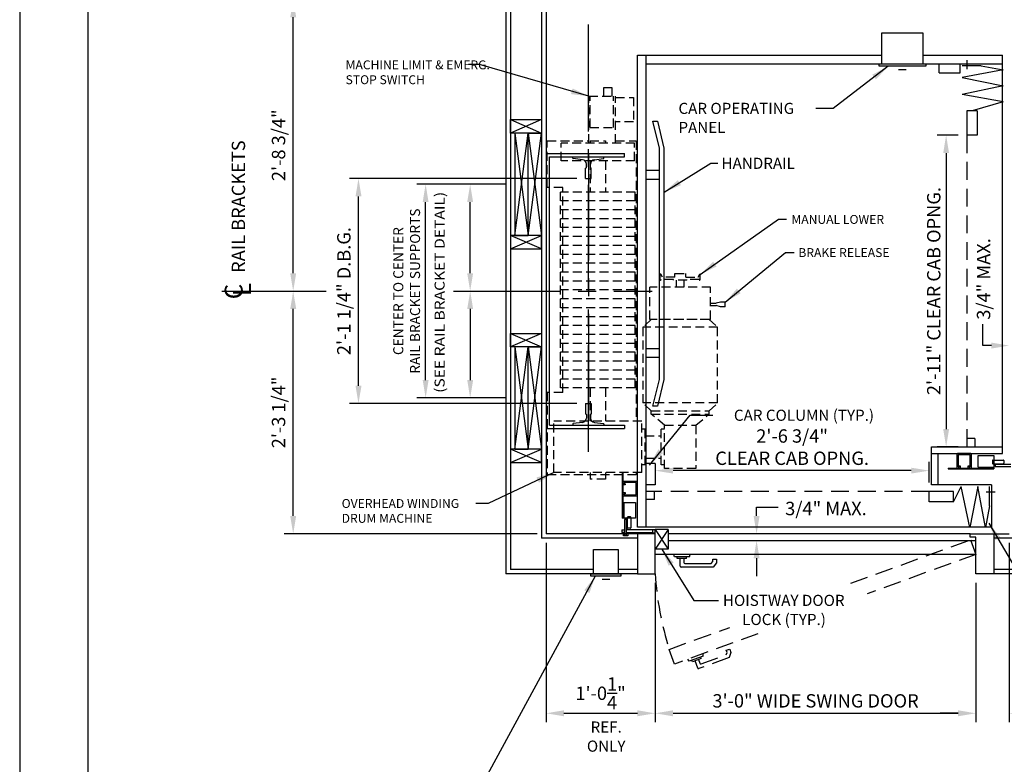
# Model space of a CAD drawing. Units: inches. Extents: x 0 to 173, y 0 to 224.
# Drawn here: x 0 to 111, y 77 to 160 of the extents above; entities that cross this region are included whole.
import ezdxf
from ezdxf.enums import TextEntityAlignment as Align

# ---------------------------------------------------------------- set-up
doc = ezdxf.new("R2010")
doc.units = ezdxf.units.IN
doc.header["$LTSCALE"] = 16
doc.header["$MEASUREMENT"] = 0
doc.linetypes.add('CENTER2', pattern=[1.125, 0.75, -0.125, 0.125, -0.125])
doc.linetypes.add('HIDDEN2', pattern=[0.1875, 0.125, -0.0625])
for name, color, linetype in [('1', 7, 'Continuous'), ('2', 1, 'CENTER2'), ('3', 5, 'Continuous'), ('4', 5, 'HIDDEN2'), ('5', 5, 'Continuous'), ('8', 6, 'Continuous'), ('Door Locks - EMI', 7, 'Continuous'), ('Door Locks - GAL', 7, 'Continuous'), ('Drum 22', 7, 'Continuous')]:
    doc.layers.add(name, color=color, linetype=linetype)
doc.styles.add('BASIC', font='SIMPLEX', dxfattribs={"height": 0.0938})
doc.styles.add('ITALIC', font='SIMPLEX', dxfattribs={"oblique": 10})
doc.styles.add('ROAMNS3', font='ROMANS.shx', dxfattribs={"height": 1.128})
doc.styles.get("Standard").update_dxf_attribs({"font": 'romans.shx', "height": 1.5})
doc.dimstyles.get("Standard").update_dxf_attribs({"dimtxt": 1.5, "dimasz": 2, "dimexe": 1, "dimexo": 1, "dimgap": 0.5, "dimtad": 1, "dimdec": 4, "dimzin": 3, "dimdsep": 46, "dimlunit": 4, "dimtxsty": 'Standard', "dimcen": 0.09, "dimadec": 0, "dimazin": 0, "dimtfac": 1, "dimtdec": 4, "dimtofl": 0, "dimtmove": 0, "dimatfit": 3, "dimfxl": 1, "dimfrac": 2, "dimtolj": 1, "dimtzin": 0, "dimarcsym": 0})

# ---------------------------------------------------------------- blocks, each defined once
blk = doc.blocks.new('*D66')
at = {"layer": '3', "color": 0, "lineweight": -2, "transparency": 16777216}
for p, q in [((102.09, 108.51), (102.09, 110.85)), ((100.09, 109.85), (73.34, 109.85))]:
    blk.add_line(p, q, dxfattribs=at)
at = {"layer": '3', "color": 0, "transparency": 16777216}
for points in [[(73.34, 110.18), (73.34, 109.52), (71.34, 109.85)], [(100.09, 110.18), (100.09, 109.52), (102.09, 109.85)]]:
    blk.add_solid(points, dxfattribs=at)
at = {"layer": 'DEFPOINTS', "color": 0, "transparency": 16777216}
for p in [(71.34, 109.85), (71.34, 108.26), (102.09, 107.51)]:
    blk.add_point(p, dxfattribs=at)
at = {"layer": '3', "color": 0, "transparency": 16777216, "insert": (86.71, 112.49), "char_height": 1.5, "attachment_point": 5}
blk.add_mtext('\\A1;2\'-6 3/4"\\PCLEAR CAB OPNG.', dxfattribs=at)
blk = doc.blocks.new('*D67')
at = {"layer": '3', "color": 0, "lineweight": -2, "transparency": 16777216}
for p, q in [((71.34, 97.26), (71.34, 81.6)), ((107.34, 97.26), (107.34, 81.6)), ((73.34, 82.6), (105.34, 82.6))]:
    blk.add_line(p, q, dxfattribs=at)
at = {"layer": '3', "color": 0, "transparency": 16777216}
for points in [[(73.34, 82.94), (73.34, 82.27), (71.34, 82.6)], [(105.34, 82.94), (105.34, 82.27), (107.34, 82.6)]]:
    blk.add_solid(points, dxfattribs=at)
at = {"layer": 'DEFPOINTS', "color": 0, "transparency": 16777216}
for p in [(71.34, 98.26), (107.34, 98.26), (107.34, 82.6)]:
    blk.add_point(p, dxfattribs=at)
at = {"layer": '3', "color": 0, "transparency": 16777216, "insert": (89.34, 84), "char_height": 1.5, "attachment_point": 5}
blk.add_mtext('\\A1;3\'-0" WIDE SWING DOOR', dxfattribs=at)
blk = doc.blocks.new('*D68')
at = {"layer": '3', "color": 0, "lineweight": -2, "transparency": 16777216}
for p, q in [((59.09, 101.76), (59.09, 81.6)), ((71.34, 97.26), (71.34, 81.6)), ((61.09, 82.6), (69.34, 82.6))]:
    blk.add_line(p, q, dxfattribs=at)
at = {"layer": '3', "color": 0, "transparency": 16777216}
for points in [[(61.09, 82.94), (61.09, 82.27), (59.09, 82.6)], [(69.34, 82.94), (69.34, 82.27), (71.34, 82.6)]]:
    blk.add_solid(points, dxfattribs=at)
at = {"layer": 'DEFPOINTS', "color": 0, "transparency": 16777216}
for p in [(59.09, 102.76), (71.34, 98.26), (71.34, 82.6)]:
    blk.add_point(p, dxfattribs=at)
at = {"layer": '3', "color": 0, "transparency": 16777216, "insert": (65.21, 84.85), "char_height": 1.5, "attachment_point": 5}
blk.add_mtext('\\A1;1\'-0{\\H1x;\\S1/4;}"', dxfattribs=at)
blk = doc.blocks.new('*D76')
at = {"layer": '3', "color": 0, "lineweight": -2, "transparency": 16777216}
for p, q in [((111.09, 101.76), (111.09, 81.6)), ((107.34, 97.26), (107.34, 81.6)), ((105.34, 82.6), (103.34, 82.6)), ((113.09, 82.6), (124.09, 82.6))]:
    blk.add_line(p, q, dxfattribs=at)
at = {"layer": '3', "color": 0, "transparency": 16777216}
for points in [[(105.34, 82.94), (105.34, 82.27), (107.34, 82.6)], [(113.09, 82.94), (113.09, 82.27), (111.09, 82.6)]]:
    blk.add_solid(points, dxfattribs=at)
at = {"layer": 'DEFPOINTS', "color": 0, "transparency": 16777216}
for p in [(111.09, 102.76), (107.34, 98.26), (111.09, 82.6)]:
    blk.add_point(p, dxfattribs=at)
at = {"layer": '3', "color": 0, "transparency": 16777216, "insert": (119.59, 84.25), "char_height": 1.5, "attachment_point": 5}
blk.add_mtext('\\A1;3 3/4"', dxfattribs=at)
blk = doc.blocks.new('*D71')
at = {"layer": '3', "color": 0, "lineweight": -2, "transparency": 16777216}
for p, q in [((105.34, 147.51), (103, 147.51)), ((104, 145.51), (104, 114.51)), ((105.34, 112.51), (103, 112.51))]:
    blk.add_line(p, q, dxfattribs=at)
at = {"layer": '3', "color": 0, "transparency": 16777216}
for points in [[(103.67, 145.51), (104.33, 145.51), (104, 147.51)], [(103.67, 114.51), (104.33, 114.51), (104, 112.51)]]:
    blk.add_solid(points, dxfattribs=at)
at = {"layer": 'DEFPOINTS', "color": 0, "transparency": 16777216}
for p in [(106.34, 147.51), (104, 112.51), (106.34, 112.51)]:
    blk.add_point(p, dxfattribs=at)
at = {"layer": '3', "color": 0, "transparency": 16777216, "insert": (102.61, 130.01), "char_height": 1.5, "attachment_point": 5, "rotation": 90}
blk.add_mtext('\\A1;2\'-11" CLEAR CAB OPNG.', dxfattribs=at)
blk = doc.blocks.new('*D83')
at = {"layer": '3', "color": 0, "lineweight": -2, "transparency": 16777216}
for p, q in [((54.59, 142.01), (49.57, 142.01)), ((50.57, 132.01), (50.57, 140.01))]:
    blk.add_line(p, q, dxfattribs=at)
at = {"layer": '3', "color": 0, "transparency": 16777216}
for points in [[(50.24, 140.01), (50.9, 140.01), (50.57, 142.01)], [(50.24, 132.01), (50.9, 132.01), (50.57, 130.01)]]:
    blk.add_solid(points, dxfattribs=at)
at = {"layer": 'DEFPOINTS', "color": 0, "transparency": 16777216}
for p in [(50.57, 142.01), (55.59, 142.01), (54.59, 130.01)]:
    blk.add_point(p, dxfattribs=at)
blk = doc.blocks.new('*D84')
at = {"layer": '3', "color": 0, "lineweight": -2, "transparency": 16777216}
for p, q in [((50.57, 128.01), (50.57, 120.01)), ((54.59, 118.01), (49.57, 118.01))]:
    blk.add_line(p, q, dxfattribs=at)
at = {"layer": '3', "color": 0, "transparency": 16777216}
for points in [[(50.24, 128.01), (50.9, 128.01), (50.57, 130.01)], [(50.24, 120.01), (50.9, 120.01), (50.57, 118.01)]]:
    blk.add_solid(points, dxfattribs=at)
at = {"layer": 'DEFPOINTS', "color": 0, "transparency": 16777216}
for p in [(54.59, 130.01), (50.57, 118.01), (55.59, 118.01)]:
    blk.add_point(p, dxfattribs=at)
blk = doc.blocks.new('*D85')
at = {"layer": '3', "color": 0, "lineweight": -2, "transparency": 16777216}
for p, q in [((54.59, 142.01), (44.57, 142.01)), ((45.57, 120.01), (45.57, 140.01)), ((54.59, 118.01), (44.57, 118.01))]:
    blk.add_line(p, q, dxfattribs=at)
at = {"layer": '3', "color": 0, "transparency": 16777216}
for points in [[(45.24, 140.01), (45.9, 140.01), (45.57, 142.01)], [(45.24, 120.01), (45.9, 120.01), (45.57, 118.01)]]:
    blk.add_solid(points, dxfattribs=at)
at = {"layer": 'DEFPOINTS', "color": 0, "transparency": 16777216}
for p in [(45.57, 142.01), (55.59, 142.01), (55.59, 118.01)]:
    blk.add_point(p, dxfattribs=at)
at = {"layer": '3', "color": 0, "transparency": 16777216, "insert": (43.44, 130.01), "char_height": 1.128, "attachment_point": 5, "rotation": 90, "style": 'ROAMNS3'}
blk.add_mtext('\\A1;CENTER TO CENTER\\PRAIL BRACKET SUPPORTS', dxfattribs=at)
blk = doc.blocks.new('*D86')
at = {"layer": '3', "color": 0, "lineweight": -2, "transparency": 16777216}
for p, q in [((62.53, 142.64), (37.03, 142.64)), ((38.03, 119.39), (38.03, 140.64)), ((62.53, 117.39), (37.03, 117.39))]:
    blk.add_line(p, q, dxfattribs=at)
at = {"layer": '3', "color": 0, "transparency": 16777216}
for points in [[(37.7, 140.64), (38.37, 140.64), (38.03, 142.64)], [(37.7, 119.39), (38.37, 119.39), (38.03, 117.39)]]:
    blk.add_solid(points, dxfattribs=at)
at = {"layer": 'DEFPOINTS', "color": 0, "transparency": 16777216}
for p in [(38.03, 142.64), (63.53, 142.64), (63.53, 117.39)]:
    blk.add_point(p, dxfattribs=at)
at = {"layer": '3', "color": 0, "transparency": 16777216, "insert": (36.39, 130.01), "char_height": 1.5, "attachment_point": 5, "rotation": 90}
blk.add_mtext('\\A1;2\'-1 1/4" D.B.G.', dxfattribs=at)
blk = doc.blocks.new('*D87')
at = {"layer": '3', "color": 0, "lineweight": -2, "transparency": 16777216}
for p, q in [((30.7, 104.76), (30.7, 128.01)), ((58.09, 102.76), (29.7, 102.76))]:
    blk.add_line(p, q, dxfattribs=at)
at = {"layer": '3', "color": 0, "transparency": 16777216}
for points in [[(30.37, 128.01), (31.04, 128.01), (30.7, 130.01)], [(30.37, 104.76), (31.04, 104.76), (30.7, 102.76)]]:
    blk.add_solid(points, dxfattribs=at)
at = {"layer": 'DEFPOINTS', "color": 0, "transparency": 16777216}
for p in [(30.7, 130.01), (30.7, 130.01), (59.09, 102.76)]:
    blk.add_point(p, dxfattribs=at)
at = {"layer": '3', "color": 0, "transparency": 16777216, "insert": (29.06, 116.39), "char_height": 1.5, "attachment_point": 5, "rotation": 90}
blk.add_mtext('\\A1;2\'-3 1/4"', dxfattribs=at)
blk = doc.blocks.new('*D88')
at = {"layer": '3', "color": 0, "lineweight": -2, "transparency": 16777216}
for p, q in [((58.09, 162.76), (29.7, 162.76)), ((30.7, 132.01), (30.7, 160.76))]:
    blk.add_line(p, q, dxfattribs=at)
at = {"layer": '3', "color": 0, "transparency": 16777216}
for points in [[(30.37, 160.76), (31.04, 160.76), (30.7, 162.76)], [(30.37, 132.01), (31.04, 132.01), (30.7, 130.01)]]:
    blk.add_solid(points, dxfattribs=at)
at = {"layer": 'DEFPOINTS', "color": 0, "transparency": 16777216}
for p in [(30.7, 162.76), (59.09, 162.76), (30.7, 130.01)]:
    blk.add_point(p, dxfattribs=at)
at = {"layer": '3', "color": 0, "transparency": 16777216, "insert": (29.06, 146.39), "char_height": 1.5, "attachment_point": 5, "rotation": 90}
blk.add_mtext('\\A1;2\'-8 3/4"', dxfattribs=at)
blk = doc.blocks.new('Drum 22')
at = {"layer": 'Drum 22', "linetype": 'HIDDEN2', "ltscale": 0.5}
for p, q in [((-11.375, 4.625), (-20.625, 4.625)), ((-20.625, -5.375), (-20.625, 4.625)), ((-11.375, 2.875), (-11.375, 4.625)), ((11.625, 2.875), (11.625, 4.625)), ((11.625, 4.625), (16.875, 4.625)), ((16.875, 4.625), (16.875, -0.0625)), ((-20.375, 3.875), (-14.625, 3.875)), ((-20.375, -6), (-20.375, 3.875)), ((-14.625, -6), (-14.625, 3.875)), ((-11.375, 2.875), (11.625, 2.875)), ((-10.875, 3.125), (11.125, 3.125)), ((-10.875, -5.25), (-10.875, 3.125)), ((-9.875, -5.25), (-9.875, 3.125)), ((-8.875, -5.25), (-8.875, 3.125)), ((-7.875, -5.25), (-7.875, 3.125)), ((-6.875, -5.25), (-6.875, 3.125)), ((-5.875, -5.25), (-5.875, 3.125)), ((-4.875, -5.25), (-4.875, 3.125)), ((-3.875, -5.25), (-3.875, 3.125)), ((-2.875, -5.25), (-2.875, 3.125)), ((-1.875, -5.25), (-1.875, 3.125)), ((-0.875, -5.25), (-0.875, 3.125)), ((0.125, -5.25), (0.125, 3.125)), ((1.125, -5.25), (1.125, 3.125)), ((2.125, -5.25), (2.125, 3.125)), ((3.125, -5.25), (3.125, 3.125)), ((4.125, -5.25), (4.125, 3.125)), ((5.125, -5.25), (5.125, 3.125)), ((6.125, -5.25), (6.125, 3.125)), ((7.125, -5.25), (7.125, 3.125)), ((8.125, -5.25), (8.125, 3.125)), ((9.125, -5.25), (9.125, 3.125)), ((10.125, -5.25), (10.125, 3.125)), ((11.125, -5.25), (11.125, 3.125)), ((14.625, -5.1875), (14.625, 3.0625)), ((14.625, 3.0625), (16.625, 3.0625)), ((16.625, -5.1875), (16.625, 3.0625)), ((-21.125, -1.9375), (-21.125, -0.1875)), ((-20.375, -0.1875), (-21.125, -0.1875)), ((-10.875, -0.1875), (-14.625, -0.1875)), ((14.625, -0.1875), (11.125, -0.1875)), ((16.625, -0.0625), (21.875, -0.0625)), ((16.875, -0.1875), (16.625, -0.1875)), ((16.875, -0.1875), (16.875, -1.9375)), ((18.375, -0.1875), (21.875, -0.1875)), ((18.375, -0.1875), (18.375, -2.8125)), ((21.875, -0.0625), (21.875, -3.0625)), ((-20.375, -1.9375), (-21.125, -1.9375)), ((-10.875, -1.9375), (-14.625, -1.9375)), ((14.625, -1.9375), (11.125, -1.9375)), ((16.875, -1.9375), (16.625, -1.9375)), ((21.875, -1.75), (22.875, -1.75)), ((22.875, -1.75), (22.875, -2.625)), ((16.625, -3.0625), (21.875, -3.0625)), ((16.875, -3.0625), (16.875, -5.375)), ((18.375, -2.8125), (21.875, -2.8125)), ((19, -5.0625), (19, -3.0625)), ((21.75, -3.0625), (21.75, -5.0625)), ((22.875, -2.625), (21.875, -2.625)), ((-20.375, -5.375), (-20.625, -5.375)), ((16.875, -5.375), (-14.625, -5.375)), ((-10.875, -5.25), (11.125, -5.25)), ((14.625, -5.1875), (16.625, -5.1875)), ((21.75, -5.0625), (19, -5.0625)), ((-20.375, -6), (-14.625, -6)), ((-19.5, -6.375), (-19.5, -6)), ((-19.5, -6.375), (-15.5, -6.375)), ((-18.75, -6.375), (-18.75, -8.1875)), ((-16.25, -6.375), (-16.25, -8.1875)), ((-15.5, -6.375), (-15.5, -6)), ((-13.4375, -7.0625), (-12.5625, -6.1125)), ((-12.5625, -14.5125), (-12.5625, -6.1125)), ((-4.0625, -6.1125), (-12.5625, -6.1125)), ((-4.0625, -14.5125), (-4.0625, -6.1125)), ((-3.1875, -7.0625), (-4.0625, -6.1125)), ((-15.0625, -8.5625), (-13.8125, -7.0625)), ((-13.8125, -7.0625), (-13.8125, -13.5625)), ((-13.8125, -7.0625), (-13.4375, -7.0625)), ((-13.4375, -7.0625), (-13.4375, -13.5625)), ((-3.1875, -13.71875), (-3.1875, -6.90625)), ((-3.1875, -6.90625), (0.4375, -6.90625)), ((-3.1875, -13.5625), (-3.1875, -7.0625)), ((0.4375, -13.71875), (0.4375, -6.90625)), ((-19.9375, -8.5625), (-15.0625, -8.5625)), ((-19.9375, -12.0625), (-19.9375, -8.5625)), ((-19.5, -8.1875), (-15.5, -8.1875)), ((-19.5, -8.5625), (-19.5, -8.1875)), ((-15.5, -8.5625), (-15.5, -8.1875)), ((-15.0625, -8.5625), (-15.0625, -12.0625)), ((1.305, -8.0625), (1.87139, -8.0625)), ((1.305, -9.5625), (1.305, -8.1875)), ((1.555, -8.3125), (1.88701, -8.12081)), ((1.555, -9.6875), (1.555, -8.3125)), ((0.4375, -9.875), (1.2425, -9.875)), ((1.2425, -11.0625), (1.2425, -9.5625)), ((1.2425, -9.5625), (1.305, -9.5625)), ((1.555, -9.6875), (1.9925, -9.6875)), ((1.9925, -9.6875), (1.9925, -10.9375)), ((1.9925, -9.875), (1.9925, -10.75)), ((0.4375, -10.75), (1.2425, -10.75)), ((1.555, -10.9375), (1.9925, -10.9375)), ((1.555, -10.9375), (1.555, -12.3125)), ((-15.0625, -12.0625), (-19.9375, -12.0625)), ((-15.0625, -12.0625), (-13.8125, -13.5625)), ((1.2425, -11.0625), (1.305, -11.0625)), ((1.305, -12.4375), (1.305, -11.0625)), ((1.305, -12.5625), (1.87139, -12.5625)), ((1.555, -12.3125), (1.88701, -12.50419)), ((-13.8125, -13.5625), (-13.4375, -13.5625)), ((-13.4375, -13.5625), (-12.5625, -14.5125)), ((-3.1875, -13.5625), (-4.0625, -14.5125)), ((-3.1875, -13.71875), (0.4375, -13.71875)), ((-1.75, -14.84375), (-1.625, -14.34375)), ((-1.625, -13.71875), (-1.625, -14.34375)), ((-1.375, -13.71875), (-1.375, -14.34375)), ((-1.25, -14.84375), (-1.375, -14.34375)), ((-12.5625, -14.5125), (-4.0625, -14.5125)), ((-1.75, -15.34375), (-1.75, -14.84375)), ((-1.75, -15.34375), (-1.25, -15.34375)), ((-1.25, -15.34375), (-1.25, -14.84375))]:
    blk.add_line(p, q, dxfattribs=at)
at = {"layer": 'Drum 22', "color": 1, "linetype": 'CENTER2'}
blk.add_line((15.4375, 0), (-15.4375, 0), dxfattribs=at)
at = {"layer": 'Drum 22', "linetype": 'HIDDEN2', "ltscale": 0.5}
for centre, radius, start, end in [((1.305, -8.125), 0.0625, 90, 270), ((1.87139, -8.09375), 0.03125, 300, 90), ((1.305, -12.5), 0.0625, 90, 270), ((1.87139, -12.53125), 0.03125, 270, 60)]:
    blk.add_arc(centre, radius, start, end, dxfattribs=at)

msp = doc.modelspace()

# ---------------------------------------------------------------- linework, layer by layer
msp.add_line((109.33977, 102.76158), (111.08977, 102.76158))
at = {"layer": '1'}
for p, q in [((54.58975, 167.2616), (54.58975, 98.26158)), ((55.08975, 166.7616), (55.08975, 98.76158)), ((58.58975, 163.2616), (58.58975, 102.26158)), ((59.08975, 162.7616), (59.08975, 102.76158)), ((96.77727, 155.5116), (96.77727, 159.0116)), ((96.77727, 159.0116), (101.40227, 159.0116)), ((101.40227, 159.0116), (101.40227, 155.5116)), ((69.33975, 156.5116), (96.77727, 156.5116)), ((69.33975, 103.51158), (69.33975, 156.5116)), ((70.33975, 103.51158), (70.33975, 156.5116)), ((101.40227, 156.5116), (110.33977, 156.5116)), ((106.36691, 154.92287), (106.36691, 155.93189)), ((110.33977, 111.76158), (110.33977, 156.5116)), ((70.33975, 155.5116), (110.33977, 155.5116)), ((96.46477, 155.5116), (101.71477, 155.5116)), ((96.46477, 155.2616), (96.46477, 155.5116)), ((101.71477, 155.2616), (96.46477, 155.2616)), ((98.65947, 154.87676), (99.52007, 154.87676)), ((101.71477, 155.5116), (101.71477, 155.2616)), ((103.21477, 154.5116), (103.21477, 155.5116)), ((105.58977, 154.5116), (105.58977, 155.5116)), ((107.93948, 155.30692), (105.79137, 155.30692)), ((110.3884, 154.83823), (105.79137, 153.98703)), ((107.93948, 155.30692), (110.3884, 154.83823)), ((103.21477, 154.5116), (105.58977, 154.5116)), ((105.79137, 153.98703), (110.3884, 153.06697)), ((110.3884, 153.06697), (105.79137, 152.09934)), ((110.3884, 151.24813), (105.79137, 152.09934)), ((110.3884, 151.24813), (106.91478, 150.25868)), ((55.08975, 149.2616), (58.58975, 149.2616)), ((55.08975, 149.2616), (58.58975, 147.7616)), ((58.58975, 149.2616), (55.08975, 147.7616)), ((55.08975, 147.7616), (55.08975, 149.2616)), ((58.58975, 149.2616), (58.58975, 147.7616)), ((106.33977, 150.25868), (106.33977, 147.51159)), ((107.48979, 150.25868), (106.33977, 150.25868)), ((107.48979, 150.25868), (107.48979, 147.51159)), ((71.83975, 146.0741), (71.08975, 149.0741)), ((71.08975, 149.0741), (71.58975, 149.0741)), ((71.58975, 149.0741), (72.31975, 146.0741)), ((58.58975, 147.7616), (55.08975, 147.7616)), ((55.58975, 136.26159), (57.08975, 147.7616)), ((55.58975, 147.7616), (57.08975, 136.26159)), ((55.58975, 147.7616), (55.58975, 136.26159)), ((57.08975, 147.7616), (55.58975, 147.7616)), ((57.08975, 136.26159), (57.08975, 147.7616)), ((57.08975, 136.26159), (57.08975, 147.7616)), ((57.08975, 147.7616), (58.58975, 136.26159)), ((57.08975, 136.26159), (58.58975, 147.7616)), ((57.08975, 147.7616), (58.58975, 147.7616)), ((58.58975, 147.7616), (58.58975, 136.26159)), ((107.48979, 147.51159), (106.33977, 147.51159)), ((71.83975, 120.07409), (71.83975, 146.0741)), ((72.31975, 146.0741), (72.31975, 120.07409)), ((59.08975, 145.44909), (67.90225, 145.44909)), ((59.46475, 145.0741), (67.90225, 145.0741)), ((59.46475, 114.94908), (59.46475, 145.0741)), ((62.08975, 145.07494), (65.58975, 145.07325)), ((62.08975, 144.94315), (62.08975, 145.07494)), ((63.17964, 144.76169), (62.14509, 144.88106)), ((64.51712, 144.76368), (65.53442, 144.88106)), ((65.58975, 144.94315), (65.58975, 145.07325)), ((67.90225, 145.0741), (67.90225, 145.44909)), ((63.55983, 143.82494), (63.52725, 143.82494)), ((63.52725, 142.6366), (63.52725, 143.82494)), ((63.62233, 143.88744), (63.62233, 144.26498)), ((64.07443, 143.88744), (64.07443, 144.26697)), ((64.15225, 143.82494), (64.13693, 143.82494)), ((64.15225, 142.6366), (64.15225, 143.82494)), ((63.52725, 142.6366), (64.15225, 142.6366)), ((70.33975, 143.5741), (71.83975, 143.5741)), ((70.33975, 142.5741), (71.83975, 142.5741)), ((58.58975, 136.26159), (55.08975, 136.26159)), ((55.08975, 134.76159), (58.58975, 136.26159)), ((58.58975, 134.76159), (55.08975, 136.26159)), ((55.08975, 136.26159), (55.08975, 134.76159)), ((55.58975, 136.26159), (57.08975, 136.26159)), ((58.58975, 136.26159), (57.08975, 136.26159)), ((58.58975, 134.76159), (58.58975, 136.26159)), ((55.08975, 134.76159), (58.58975, 134.76159)), ((55.08975, 125.26159), (58.58975, 123.76159)), ((58.58975, 125.26159), (55.08975, 123.76159)), ((55.08975, 125.26159), (58.58975, 125.26159)), ((55.08975, 123.76159), (55.08975, 125.26159)), ((58.58975, 125.26159), (58.58975, 123.76159)), ((58.58975, 123.76159), (55.08975, 123.76159)), ((55.58975, 112.26158), (57.08975, 123.76159)), ((55.58975, 123.76159), (57.08975, 112.26158)), ((55.58975, 123.76159), (55.58975, 112.26158)), ((57.08975, 123.76159), (55.58975, 123.76159)), ((57.08975, 112.26158), (57.08975, 123.76159)), ((57.08975, 112.26158), (57.08975, 123.76159)), ((57.08975, 123.76159), (58.58975, 112.26158)), ((57.08975, 112.26158), (58.58975, 123.76159)), ((57.08975, 123.76159), (58.58975, 123.76159)), ((58.58975, 123.76159), (58.58975, 112.26158)), ((70.33975, 123.57409), (71.83975, 123.57409)), ((70.33975, 122.57409), (71.83975, 122.57409)), ((71.08975, 117.07409), (71.83975, 120.07409)), ((72.31975, 120.07409), (71.58975, 117.07409)), ((63.52725, 117.38659), (63.52725, 116.19824)), ((63.52725, 117.38659), (64.15225, 117.38659)), ((64.15225, 117.38659), (64.15225, 116.19824)), ((63.55983, 116.19824), (63.52725, 116.19824)), ((63.62233, 116.13574), (63.62233, 115.7582)), ((64.07443, 116.13574), (64.07443, 115.75621)), ((64.15225, 116.19824), (64.13693, 116.19824)), ((71.58975, 117.07409), (71.08975, 117.07409)), ((62.08975, 115.08003), (62.08975, 114.94824)), ((63.17964, 115.26149), (62.14509, 115.14212)), ((64.51712, 115.2595), (65.53442, 115.14212)), ((65.58975, 115.08003), (65.58975, 114.94993)), ((59.08975, 114.57409), (67.90225, 114.57409)), ((59.46475, 114.94908), (67.90225, 114.94908)), ((62.08975, 114.94824), (65.58975, 114.94993)), ((67.90225, 114.94908), (67.90225, 114.57409)), ((107.23977, 113.44735), (106.33977, 113.44735)), ((107.23977, 113.44735), (107.23977, 112.51158)), ((58.58975, 112.26158), (55.08975, 112.26158)), ((55.08975, 110.76158), (58.58975, 112.26158)), ((58.58975, 110.76158), (55.08975, 112.26158)), ((55.08975, 112.26158), (55.08975, 110.76158)), ((55.58975, 112.26158), (57.08975, 112.26158)), ((58.58975, 112.26158), (57.08975, 112.26158)), ((58.58975, 110.76158), (58.58975, 112.26158)), ((102.33977, 112.51158), (110.33977, 112.51158)), ((102.33977, 108.26158), (102.33977, 112.51158)), ((102.33977, 111.76158), (110.33977, 111.76158)), ((103.08977, 108.26158), (103.08977, 111.76158)), ((55.08975, 110.76158), (58.58975, 110.76158)), ((71.33975, 110.63658), (70.33975, 110.63658)), ((71.33975, 110.63658), (71.33975, 108.26158)), ((67.71475, 108.57408), (67.71475, 108.32408)), ((69.27725, 108.63658), (67.77725, 108.63658)), ((67.83975, 108.48033), (67.83975, 108.41783)), ((69.15225, 108.51158), (67.871, 108.51158)), ((67.96475, 108.38658), (67.871, 108.38658)), ((67.96475, 108.38658), (67.96475, 108.26158)), ((69.21475, 107.19908), (69.21475, 108.44908)), ((69.33975, 107.07408), (69.33975, 108.57408)), ((67.71475, 107.32408), (67.71475, 107.07408)), ((67.96475, 108.26158), (67.77725, 108.26158)), ((67.77725, 107.38658), (67.96475, 107.38658)), ((67.83975, 107.23033), (67.83975, 107.16783)), ((67.871, 107.26158), (67.96475, 107.26158)), ((67.96475, 107.38658), (67.96475, 107.26158)), ((71.33975, 108.26158), (70.33975, 108.26158)), ((71.27553, 106.61158), (71.27553, 107.51158)), ((104.83685, 107.51158), (102.08977, 107.51158)), ((102.08977, 106.36156), (102.08977, 107.51158)), ((109.08977, 108.26158), (102.33977, 108.26158)), ((104.83685, 106.36156), (105.67751, 108.05998)), ((104.83685, 106.36156), (104.83685, 107.51158)), ((106.64515, 103.46295), (105.67751, 108.05998)), ((107.5652, 108.05998), (106.64515, 103.46295)), ((108.41641, 103.46295), (107.5652, 108.05998)), ((108.50104, 107.48444), (109.51006, 107.48444)), ((108.88509, 105.91187), (108.88509, 108.05998)), ((109.08977, 108.26158), (109.08977, 103.51158)), ((67.77725, 107.01158), (69.27725, 107.01158)), ((67.871, 107.13658), (69.15225, 107.13658)), ((71.27553, 106.61158), (70.33975, 106.61158)), ((104.83685, 106.36156), (102.08977, 106.36156)), ((108.88509, 105.91187), (108.41641, 103.46295)), ((109.08977, 103.51158), (69.33975, 103.51158)), ((71.33975, 98.26158), (71.33975, 103.24961)), ((72.81075, 103.24961), (71.33975, 101.03797)), ((71.33975, 103.24961), (72.81075, 101.03797)), ((72.81075, 103.24961), (72.81075, 101.03797)), ((69.33975, 102.26158), (58.58975, 102.26158)), ((69.33975, 102.76158), (69.33975, 98.26158)), ((71.33975, 102.76158), (69.33975, 102.76158)), ((106.71577, 102.76158), (72.81075, 102.76158)), ((72.81075, 102.01158), (107.33977, 102.01158)), ((106.71577, 102.76158), (109.33977, 102.76158)), ((106.71577, 102.39627), (106.71577, 102.76158)), ((107.33977, 102.39627), (106.71577, 102.39627)), ((107.33977, 98.26158), (107.33977, 102.39627)), ((109.33977, 102.76158), (109.33977, 98.26158)), ((111.58977, 102.26158), (109.33977, 102.26158)), ((64.42967, 98.26158), (64.42967, 101.01158)), ((64.42967, 101.01158), (67.17967, 101.01158)), ((67.17967, 101.01158), (67.17967, 98.26158)), ((72.81075, 101.03797), (71.33975, 101.03797)), ((107.33977, 100.44648), (71.33975, 100.44648)), ((73.49676, 100.1887), (73.42769, 100.44648)), ((75.18275, 100.1887), (73.49676, 100.1887)), ((73.81172, 99.98853), (73.81172, 100.1887)), ((74.86779, 99.98853), (73.81172, 99.98853)), ((74.13377, 99.13637), (74.13377, 99.98853)), ((74.54574, 99.98853), (74.54574, 99.54835)), ((74.86779, 99.98853), (74.86779, 100.1887)), ((75.18275, 100.1887), (75.25182, 100.44648)), ((77.6408, 99.43907), (77.82276, 99.65591)), ((77.82276, 99.65591), (77.82276, 99.90781)), ((77.82276, 99.90781), (78.23474, 99.90781)), ((78.23474, 99.50593), (77.83294, 99.02709)), ((78.23474, 99.90781), (78.23474, 99.50593)), ((64.42967, 98.76158), (55.08975, 98.76158)), ((69.33975, 98.76158), (67.17967, 98.76158)), ((77.83294, 99.02709), (74.24305, 99.02709)), ((74.65503, 99.43907), (77.6408, 99.43907)), ((115.08977, 98.76158), (109.33977, 98.76158)), ((69.33975, 98.26158), (54.58975, 98.26158)), ((64.11717, 98.26158), (67.49217, 98.26158)), ((64.11717, 98.01158), (64.11717, 98.26158)), ((67.49217, 98.01158), (64.11717, 98.01158)), ((67.17967, 98.26158), (64.42967, 98.26158)), ((66.23497, 97.62673), (65.37436, 97.62673)), ((67.49217, 98.26158), (67.49217, 98.01158)), ((69.33975, 98.26158), (71.33975, 98.26158)), ((109.33977, 98.26158), (107.33977, 98.26158)), ((115.58977, 98.26158), (109.33977, 98.26158))]:
    msp.add_line(p, q, dxfattribs=at)
for centre, radius, start, end in [((62.15225, 144.94315), 0.0625, 180, 263.4180553), ((65.52725, 144.94315), 0.0625, 276.5819447, 360), ((63.12233, 144.26498), 0.5, 0, 83.4180553), ((63.55983, 143.88744), 0.0625, 270, 0), ((64.57443, 144.26697), 0.5, 96.5819447, 180), ((64.13693, 143.88744), 0.0625, 180, 270), ((63.55983, 116.13574), 0.0625, 0, 90), ((64.13693, 116.13574), 0.0625, 90, 180), ((62.15225, 115.08003), 0.0625, 96.5819447, 180), ((63.12233, 115.7582), 0.5, 276.5819447, 0), ((64.57443, 115.75621), 0.5, 180, 263.4180553), ((65.52725, 115.08003), 0.0625, 0, 83.4180553), ((67.77725, 108.57408), 0.0625, 90, 180), ((67.77725, 108.32408), 0.0625, 180, 270), ((67.871, 108.48033), 0.03125, 90, 180), ((67.871, 108.41783), 0.03125, 180, 270), ((69.15225, 108.44908), 0.0625, 0, 90), ((69.27725, 108.57408), 0.0625, 0, 90), ((67.77725, 107.32408), 0.0625, 90, 180), ((67.871, 107.23033), 0.03125, 90, 180), ((67.77725, 107.07408), 0.0625, 180, 270), ((67.871, 107.16783), 0.03125, 180, 270), ((69.15225, 107.19908), 0.0625, 270, 0), ((69.27725, 107.07408), 0.0625, 270, 0), ((74.65503, 99.54835), 0.10928, 180, 270), ((74.24305, 99.13637), 0.10928, 180, 270)]:
    msp.add_arc(centre, radius, start, end, dxfattribs=at)
at = {"layer": '2'}
msp.add_line((63.83975, 111.94909), (63.83975, 178.45892), dxfattribs=at)
at = {"layer": '2', "color": 1}
for p, q in [((22.70664, 130.01159), (34.38915, 130.01159)), ((48.7014, 130.01159), (70.98294, 130.01159))]:
    msp.add_line(p, q, dxfattribs=at)
at = {"layer": '3'}
for p, q in [((108.11068, 123.89256), (108.11068, 126.30069)), ((82.72073, 105.74067), (85.12886, 105.74067))]:
    msp.add_line(p, q, dxfattribs=at)
at = {"layer": '3', "linetype": 'ByBlock'}
for p, q in [((109.08977, 123.89256), (108.11068, 123.89256)), ((82.72073, 104.76158), (82.72073, 105.74067)), ((82.72073, 100.01158), (82.72073, 98.01158))]:
    msp.add_line(p, q, dxfattribs=at)
for points in [[(109.08977, 123.55923), (109.08977, 124.22589), (111.08977, 123.89256)], [(82.3874, 104.76158), (83.05407, 104.76158), (82.72073, 102.76158)], [(82.3874, 100.01158), (83.05407, 100.01158), (82.72073, 102.01158)]]:
    msp.add_solid(points, dxfattribs=at)
at = {"layer": '4'}
for p, q in [((106.33977, 147.51159), (106.33977, 112.51158)), ((102.08977, 107.51158), (70.33975, 107.51158)), ((93.29728, 97.19774), (106.74123, 102.09094)), ((106.74123, 102.09094), (107.33977, 100.44648)), ((107.33977, 100.44648), (95.13, 96.00249)), ((72.91228, 89.77821), (79.70823, 92.25173)), ((82.8683, 91.53959), (73.51082, 88.13375)), ((73.51082, 88.13375), (72.91228, 89.77821)), ((79.31724, 89.67388), (79.70437, 89.81478)), ((79.4034, 89.43717), (79.31724, 89.67388)), ((79.70437, 89.81478), (79.84182, 89.43714)), ((75.15606, 88.45825), (75.00299, 88.67685)), ((76.74037, 89.03489), (75.15606, 88.45825)), ((75.52049, 88.37787), (75.45203, 88.56597)), ((76.51287, 88.73906), (75.52049, 88.37787)), ((76.11457, 87.68725), (75.82312, 88.48801)), ((76.21025, 88.62892), (76.3608, 88.21528)), ((79.62803, 88.84975), (76.25464, 87.62193)), ((76.51287, 88.73906), (76.44441, 88.92717)), ((76.50087, 88.14997), (79.30658, 89.17117)), ((76.74037, 89.03489), (76.71711, 89.30074)), ((79.30658, 89.17117), (79.4034, 89.43717)), ((79.84182, 89.43714), (79.62803, 88.84975))]:
    msp.add_line(p, q, dxfattribs=at)
for centre, radius, start, end in [((107.23769, 100.52842), 35.96944, 183.6132476, 197.3897802), ((76.21726, 87.72463), 0.10928, 200, 290), ((76.46349, 88.25266), 0.10928, 200, 290)]:
    msp.add_arc(centre, radius, start, end, dxfattribs=at)
at = {"layer": '5', "color": 7}
msp.add_line((72.81075, 103.24961), (71.33975, 103.24961), dxfattribs=at)
at = {"layer": '8'}
msp.add_line((7.64787, 214.13661), (7.64787, 10.1972), dxfattribs=at)
at = {"layer": 'DEFPOINTS'}
msp.add_lwpolyline([(0, 224.33381), (0, 0), (173.34885, 0), (173.34885, 224.33381)], close=True, dxfattribs=at)
at = {"layer": 'Door Locks - EMI'}
msp.add_line((69.33975, 102.76158), (59.08975, 102.76158), dxfattribs=at)
at = {"layer": 'Door Locks - GAL'}
for p, q in [((105.21477, 111.69908), (105.21477, 110.19908)), ((106.77727, 111.76158), (105.27727, 111.76158)), ((106.65227, 111.63658), (105.40227, 111.63658)), ((106.83977, 110.19908), (106.83977, 111.69908)), ((105.33977, 111.57408), (105.33977, 110.29283)), ((106.71477, 110.29283), (106.71477, 111.57408)), ((107.59298, 111.54283), (109.35126, 111.54283)), ((107.59298, 110.23033), (107.59298, 111.54283)), ((109.19724, 110.99127), (109.19724, 110.67592)), ((109.2498, 111.04383), (110.4061, 111.04383)), ((109.2498, 110.62336), (110.4061, 110.62336)), ((109.35126, 111.54283), (109.35126, 110.04283)), ((109.48765, 110.55312), (109.48765, 110.31371)), ((111.25702, 110.55312), (109.48765, 110.55312)), ((110.45866, 110.99127), (110.45866, 110.67592)), ((67.621, 109.62509), (67.621, 104.50009)), ((67.71475, 109.62509), (67.621, 109.62509)), ((67.71475, 109.62509), (67.71475, 104.62509)), ((104.22626, 110.13658), (109.22626, 110.13658)), ((104.22626, 110.13658), (104.22626, 110.04283)), ((104.22626, 110.04283), (109.35126, 110.04283)), ((105.27727, 110.13658), (105.52727, 110.13658)), ((105.37102, 110.26158), (105.43352, 110.26158)), ((105.46477, 110.38658), (105.58977, 110.38658)), ((105.46477, 110.38658), (105.46477, 110.29283)), ((105.58977, 110.38658), (105.58977, 110.19908)), ((106.46477, 110.38658), (106.58977, 110.38658)), ((106.46477, 110.19908), (106.46477, 110.38658)), ((106.52727, 110.13658), (106.77727, 110.13658)), ((106.58977, 110.29283), (106.58977, 110.38658)), ((106.62102, 110.26158), (106.68352, 110.26158)), ((107.59298, 110.23033), (109.35126, 110.23033)), ((109.22626, 110.23033), (109.22626, 110.13658)), ((109.48765, 110.31371), (111.25702, 110.31371)), ((67.8085, 106.25837), (69.121, 106.25837)), ((67.8085, 106.25837), (67.8085, 104.50009)), ((69.121, 106.25837), (69.121, 104.50009)), ((69.121, 104.50009), (67.621, 104.50009)), ((67.8085, 104.62509), (67.71475, 104.62509)), ((67.89188, 104.3637), (67.89188, 102.59433)), ((68.13129, 104.3637), (67.89188, 104.3637)), ((68.13129, 102.59433), (68.13129, 104.3637)), ((68.20153, 104.60155), (68.20153, 103.44525)), ((68.56944, 104.65411), (68.25409, 104.65411)), ((68.622, 104.60155), (68.622, 103.44525)), ((67.59306, 103.1884), (67.89188, 103.1884)), ((67.59306, 103.1884), (67.59306, 102.91398)), ((67.89188, 102.91398), (67.59306, 102.91398)), ((71.09252, 103.1884), (68.13129, 103.1884)), ((68.13129, 102.91398), (71.09252, 102.91398)), ((68.56944, 103.39269), (68.25409, 103.39269)), ((71.09252, 102.85277), (71.09252, 103.24961)), ((71.09252, 103.24961), (71.33975, 103.24961)), ((71.09252, 102.85277), (71.33975, 102.85277)), ((67.7666, 102.76158), (59.08975, 102.76158)), ((67.7666, 102.52207), (67.7666, 102.76158)), ((68.25657, 102.52207), (67.7666, 102.52207)), ((67.89188, 102.59433), (68.13129, 102.59433)), ((69.33975, 102.76158), (68.25657, 102.76158)), ((68.25657, 102.76158), (68.25657, 102.52207))]:
    msp.add_line(p, q, dxfattribs=at)
for centre, radius, start, end in [((105.27727, 111.69908), 0.0625, 90, 180), ((105.40227, 111.57408), 0.0625, 90, 180), ((106.65227, 111.57408), 0.0625, 0, 90), ((106.77727, 111.69908), 0.0625, 0, 90), ((109.2498, 110.99127), 0.05256, 90, 180), ((109.2498, 110.67592), 0.05256, 180, 270), ((110.4061, 110.99127), 0.05256, 0, 90), ((110.4061, 110.67592), 0.05256, 270, 0), ((105.27727, 110.19908), 0.0625, 180, 270), ((105.37102, 110.29283), 0.03125, 180, 270), ((105.43352, 110.29283), 0.03125, 270, 0), ((105.52727, 110.19908), 0.0625, 270, 0), ((106.52727, 110.19908), 0.0625, 180, 270), ((106.62102, 110.29283), 0.03125, 180, 270), ((106.68352, 110.29283), 0.03125, 270, 0), ((106.77727, 110.19908), 0.0625, 270, 0), ((68.25409, 104.60155), 0.05256, 90, 180), ((68.56944, 104.60155), 0.05256, 0, 90), ((68.25409, 103.44525), 0.05256, 180, 270), ((68.56944, 103.44525), 0.05256, 270, 0)]:
    msp.add_arc(centre, radius, start, end, dxfattribs=at)

# ---------------------------------------------------------------- block references
at = {"rotation": 90}
msp.add_blockref('Drum 22', (63.83975, 130.01159), dxfattribs=at)

# ---------------------------------------------------------------- texts
at = {"layer": '3'}
for s, height, p in [('RAIL BRACKETS', 1.5, (25.30372, 132.05942)), ('3/4" MAX.', 1.500801, (108.95254, 126.79612))]:
    msp.add_text(s, height=height, rotation=90, dxfattribs=at).set_placement(p)
at = {"layer": '3', "style": 'BASIC'}
msp.add_text('C', height=2, rotation=90, dxfattribs=at).set_placement((25.01914, 129.95927), align=Align.CENTER)
at = {"layer": '3', "style": 'ITALIC', "oblique": 10}
msp.add_text('L', height=2, rotation=90, dxfattribs=at).set_placement((25.95136, 129.43537))
at = {"layer": '3'}
msp.add_text('3/4" MAX.', height=1.500801, dxfattribs=at).set_placement((85.93157, 104.84733))
for s, p in [('REF.', (65.83975, 80.43316)), ('ONLY', (65.83975, 78.29031))]:
    msp.add_text(s, height=1.25, dxfattribs=at).set_placement(p, align=Align.CENTER)
at = {"layer": '5'}
for s, height, p in [('CAR OPERATING', 1.2500005, (73.95021, 149.90191)), ('PANEL', 1.25, (73.95021, 147.75905)), ('HANDRAIL', 1.25, (78.7891, 143.73777)), ('HOISTWAY DOOR', 1.2500005, (78.94518, 94.65587)), ('LOCK (TYP.)', 1.2500005, (81.10585, 92.51301))]:
    msp.add_text(s, height=height, dxfattribs=at).set_placement(p)
at = {"layer": '5', "width": 0.946723}
msp.add_text('(SEE RAIL BRACKET DETAIL)', height=1.125, rotation=90, dxfattribs=at).set_placement((47.7014, 118.58534), (47.7014, 141.15454), align=Align.FIT)
at = {"layer": '5'}
msp.add_text('CAR COLUMN (TYP.)', height=1.2500005, dxfattribs=at).set_placement((88.03981, 115.44335), align=Align.CENTER)
at = {"layer": 'Drum 22', "char_height": 1, "attachment_point": 1}
for s, insert, width in [('MACHINE LIMIT & EMERG. STOP SWITCH', (36.58413, 155.9117), 16.5531921), ('MANUAL LOWER', (86.6278, 138.55892), 12.2199737), ('BRAKE RELEASE', (87.40396, 134.834), 15.015625), ('OVERHEAD WINDING DRUM MACHINE', (36.14236, 106.66018), 17.359375)]:
    msp.add_mtext(s, dxfattribs=dict(at, insert=insert, width=width))

# ---------------------------------------------------------------- dimensions: what is measured, and where the dimension line sits
at = {"layer": '3'}
for base, p1, p2, picture, middle in [((30.70258, 162.7616), (30.70258, 130.01159), (59.08975, 162.7616), '*D88', (29.05972, 146.3866)), ((30.70258, 130.01159), (59.08975, 102.76158), (30.70258, 130.01159), '*D87', (29.05972, 116.38658))]:
    dim = msp.add_linear_dim(base=base, p1=p1, p2=p2, angle=90, dimstyle='Standard', dxfattribs=at)
    dim.commit()
    dim.dimension.update_dxf_attribs({"geometry": picture, "text_midpoint": middle})
for base, p1, p2, angle, text, picture, middle in [((104.00113, 112.51158), (106.33977, 147.51159), (106.33977, 112.51158), 270, '<> CLEAR CAB OPNG.', '*D71', (102.60827, 130.01159)), ((38.03201, 142.6366), (63.52725, 117.38659), (63.52725, 142.6366), 90, '<> D.B.G.', '*D86', (36.38915, 130.01159))]:
    dim = msp.add_linear_dim(base=base, p1=p1, p2=p2, angle=angle, text=text, dimstyle='Standard', dxfattribs=at)
    dim.commit()
    dim.dimension.update_dxf_attribs({"geometry": picture, "text_midpoint": middle})
for base, p1, p2, angle, text, override, picture, middle in [((45.56861, 142.0116), (55.58975, 118.01159), (55.58975, 142.0116), 90, 'CENTER TO CENTER\\PRAIL BRACKET SUPPORTS', {"dimtxt": 1.125, "dimgap": 0.625, "dimtxsty": 'ROAMNS3'}, '*D85', (43.43961, 130.01159)), ((50.56861, 142.0116), (54.58975, 130.01159), (55.58975, 142.0116), 90, ' ', {"dimse1": 1}, '*D83', (50.56861, 136.01159)), ((50.56861, 118.01159), (54.58975, 130.01159), (55.58975, 118.01159), 90, ' ', {"dimse1": 1}, '*D84', (50.56861, 124.01159)), ((71.33975, 109.85022), (102.08977, 107.51158), (71.33975, 108.26158), 180, '<>\\PCLEAR CAB OPNG.', {"dimse1": 0, "dimse2": 1}, '*D66', (86.71476, 112.49308))]:
    dim = msp.add_linear_dim(base=base, p1=p1, p2=p2, angle=angle, text=text, dimstyle='Standard', override=override, dxfattribs=at)
    dim.commit()
    dim.dimension.update_dxf_attribs({"geometry": picture, "text_midpoint": middle})
dim = msp.add_linear_dim(base=(71.33975, 82.60319), p1=(59.08975, 102.76158), p2=(71.33975, 98.26158), dimstyle='Standard', override={"dimfrac": 0}, dxfattribs=at)
dim.commit()
dim.dimension.update_dxf_attribs({"geometry": '*D68', "text_midpoint": (65.21475, 84.85319)})
dim = msp.add_linear_dim(base=(111.08977, 82.60319), p1=(107.33977, 98.26158), p2=(111.08977, 102.76158), dimstyle='Standard', dxfattribs=at)
dim.commit()
dim.dimension.update_dxf_attribs({"geometry": '*D76', "text_midpoint": (119.58977, 82.60319), "dimtype": 160})
dim = msp.add_linear_dim(base=(107.33977, 82.60319), p1=(71.33975, 98.26158), p2=(107.33977, 98.26158), text='<> WIDE SWING DOOR', dimstyle='Standard', dxfattribs=at)
dim.commit()
dim.dimension.update_dxf_attribs({"geometry": '*D67', "text_midpoint": (89.33976, 83.99605)})

# ---------------------------------------------------------------- leaders
for points in [[(97.50729, 155.2616), (91.3111, 150.5215), (89.37605, 150.5215)], [(72.35939, 141.12912), (77.57017, 144.37919), (78.36652, 144.37919)], [(70.69204, 110.48184), (75.27996, 116.09611), (77.81418, 116.09611)], [(108.8031, 103.93773), (115.0169, 93.28734), (117.04781, 93.28734)], [(72.07525, 101.03797), (75.67246, 95.24925), (78.42841, 95.24925)], [(64.61717, 98.01158), (52.04304, 74.84481), (55.34352, 74.84481)]]:
    msp.add_leader(points, dimstyle='Standard', override={"dimgap": 0.5, "dimtad": 0}, dxfattribs=at)
at = {"layer": 'Drum 22'}
for points in [[(63.90225, 151.88659), (51.62358, 155.47015), (50.38477, 155.47015)], [(76.40225, 131.88298), (85.16552, 138.09248), (86.07642, 138.09248)], [(79.1835, 128.76159), (85.95218, 134.33147), (86.95792, 134.33147)], [(59.96475, 109.63659), (52.57958, 106.1735), (51.20016, 106.1735)]]:
    msp.add_leader(points, dimstyle='Standard', override={"dimgap": 0.5, "dimtad": 0}, dxfattribs=at)

doc.saveas('drawing.dxf')
